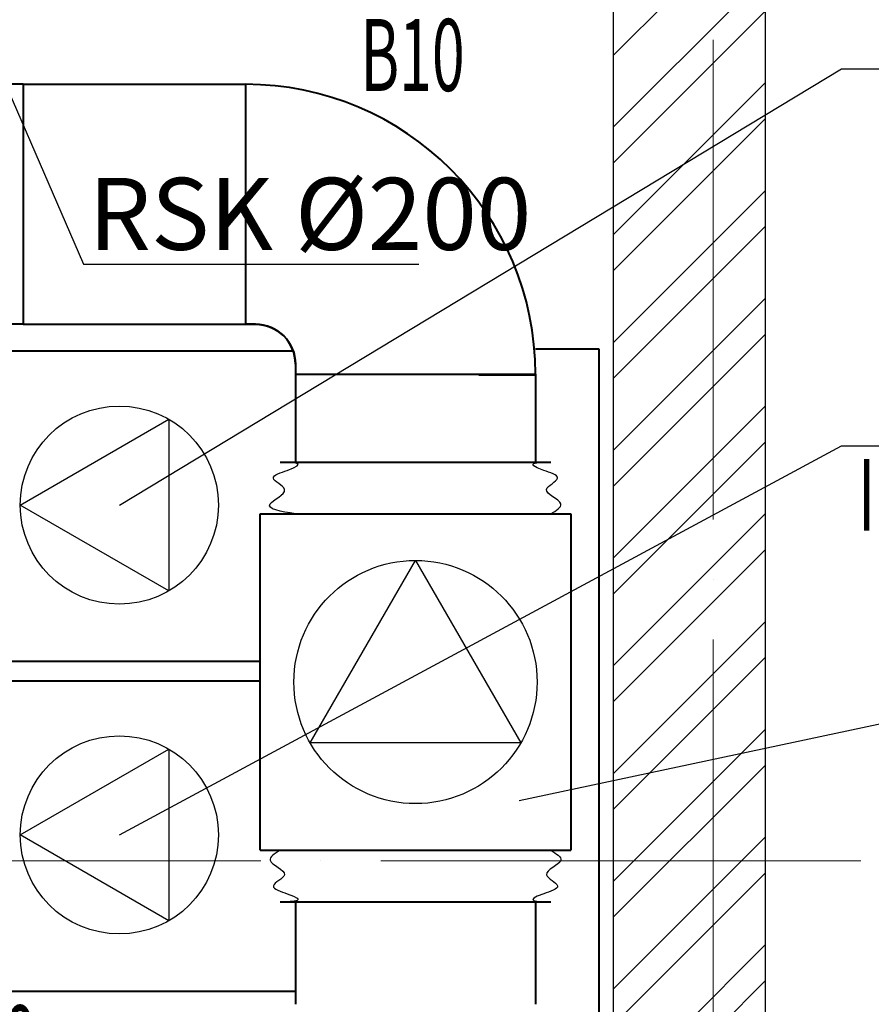
# Model space of a CAD drawing. Units: millimetres. Extents: x -4046026 to 4637491, y -10238338 to -3838811.
# Drawn here: x -2038332 to -2034074, y -4999378 to -4994454 of the extents above; entities that cross this region are included whole.
import ezdxf

# ---------------------------------------------------------------- set-up
doc = ezdxf.new("R2010")
doc.units = ezdxf.units.MM
doc.header["$LTSCALE"] = 0.05
for name, pattern in [('ACAD_ISO04W100', [30, 24, -3, 0, -3]), ('MiddleRoom', [1100000.0, 100000, 1000000.0]), ('UnderCeiling', [6.7, 4.2, -1, 0.5, -1])]:
    doc.linetypes.add(name, pattern=pattern)
doc.layers.get('0').update_dxf_attribs({"true_color": 0x000000})
for name, color, linetype, lineweight in [('axes (оси)', 8, 'ACAD_ISO04W100', 5), ('DUCT-E1-EDGE', 7, 'Continuous', 35), ('shading (штриховка)', 20, 'Continuous', 5), ('wall (стена)', 9, 'Continuous', 25), ('Приток', 10, 'Continuous', 40)]:
    doc.layers.add(name, color=color, linetype=linetype, lineweight=lineweight)
for name, color, linetype in [('DUCT-E1', 7, 'Continuous'), ('DUCT-E1-COMPONENT', 7, 'Continuous'), ('ОВ размеры', 7, 'Continuous')]:
    doc.layers.add(name, color=color, linetype=linetype)
doc.styles.add('GOST 2.304', font='CS_Gost2304.shx')
doc.styles.add('ГОСТ ВАД ИНЖИНИРИНГ', font='simplex.shx', dxfattribs={"width": 0.6, "oblique": 15, "height": 180})

msp = doc.modelspace()

# ---------------------------------------------------------------- linework, layer by layer
at = {"ltscale": 2000}
for p, q in [((-2037833.8, -4996881.6, 3114.3), (-2034222.4, -4994699.6, 3114.3)), ((-2038329.2, -4996881.6, 3114.3), (-2037586.1, -4996452.6, 3114.3)), ((-2037586.1, -4996452.6, 3114.3), (-2037586.1, -4997310.6, 3114.3)), ((-2037833.8, -4998531, 3114.3), (-2034222.4, -4996585.7, 3114.3)), ((-2037586.1, -4997310.6, 3114.3), (-2038329.2, -4996881.6, 3114.3)), ((-2036879.6, -4998070.7, -15), (-2036353.1, -4997158.8, -15)), ((-2036353.1, -4997158.8, -15), (-2035826.6, -4998070.7, -15)), ((-2035834.8, -4998359.8, -1548), (-2033880.4, -4997943.6, -6000)), ((-2035826.6, -4998070.7, -15), (-2036879.6, -4998070.7, -15)), ((-2038329.2, -4998531, 3114.3), (-2037586.1, -4998102, 3114.3)), ((-2037586.1, -4998102, 3114.3), (-2037586.1, -4998960, 3114.3)), ((-2037586.1, -4998960, 3114.3), (-2038329.2, -4998531, 3114.3))]:
    msp.add_line(p, q, dxfattribs=at)
at = {"linetype": 'ByBlock', "lineweight": -2, "ltscale": 2000}
msp.add_line((-2038013, -4995677.2), (-2038012.7, -4995677.2), dxfattribs=at)
for points in [[(-2038566.6, -4994402.5), (-2038013, -4995677.2)], [(-2038012.7, -4995677.2), (-2036335.9, -4995677.2)]]:
    msp.add_lwpolyline(points, dxfattribs=at)
at = {"ltscale": 2000}
for centre, radius in [((-2037833.8, -4996881.6, 3114.3), 495.4), ((-2036353.1, -4997766.7, -15), 608), ((-2037833.8, -4998531, 3114.3), 495.4)]:
    msp.add_circle(centre, radius, dxfattribs=at)
for points in [[(-2036953.1, -4996925.7, -300), (-2037080.3, -4996875.6, -300), (-2037008, -4996803.4, -300), (-2037063.6, -4996747.8, -300), (-2036994.7, -4996708, -300), (-2037030.1, -4996666.7, -15)], [(-2035676.1, -4996925.7, -300), (-2035626, -4996875.6, -300), (-2035698.2, -4996803.4, -300), (-2035642.7, -4996747.8, -300), (-2035711.6, -4996708, -300), (-2035676.1, -4996666.7, -15)], [(-2037030.1, -4998607.7, -300), (-2037080.3, -4998657.9, -300), (-2037008, -4998730.1, -300), (-2037063.6, -4998785.7, -300), (-2036994.7, -4998825.5, -300), (-2037030.1, -4998866.7, -15)], [(-2035676.1, -4998607.7, -300), (-2035626, -4998657.9, -300), (-2035698.2, -4998730.1, -300), (-2035642.7, -4998785.7, -300), (-2035711.6, -4998825.5, -300), (-2035676.1, -4998866.7, -15)]]:
    msp.add_spline(points, degree=3, dxfattribs=at)
at = {"layer": 'axes (оси)', "ltscale": 2000}
for p, q in [((-2034863.9, -4988554, -6000), (-2034863.9, -5008418.5, -6000)), ((-2048527.4, -4998659.9, -6000), (-2029909.4, -4998659.9, -6000))]:
    msp.add_line(p, q, dxfattribs=at)
at = {"layer": 'DUCT-E1', "color": 160, "linetype": 'UnderCeiling', "lineweight": 35, "extrusion": (0.707107, 0, 0.707107)}
msp.add_line((-2038314.2, -4995977.4, -300), (-2038314.3, -4995977.4, -299.9), dxfattribs=at)
msp.add_line((-2038314.2, -4995977.4, -300), (-2038314.3, -4995977.4, -299.9), dxfattribs=at)
msp.add_line((-2038314.2, -4995977.4, -300), (-2038314.3, -4995977.4, -299.9), dxfattribs=at)
msp.add_line((-2038314.2, -4995977.4, -300), (-2038314.3, -4995977.4, -299.9), dxfattribs=at)
at = {"layer": 'DUCT-E1', "color": 160, "linetype": 'UnderCeiling', "lineweight": 35, "extrusion": (0, 1, 0)}
msp.add_line((-2038314.2, -4995977.4, -300), (-2038314, -4995977.4, -300), dxfattribs=at)
msp.add_line((-2038314.2, -4995977.4, -300), (-2038314, -4995977.4, -300), dxfattribs=at)
msp.add_line((-2038314.2, -4995977.4, -300), (-2038314, -4995977.4, -300), dxfattribs=at)
msp.add_line((-2038314.2, -4995977.4, -300), (-2038314, -4995977.4, -300), dxfattribs=at)
at = {"layer": 'DUCT-E1', "color": 160, "linetype": 'UnderCeiling', "lineweight": 35, "extrusion": (1, 0, 0)}
msp.add_line((-2036953.1, -4998867.7, -300), (-2036953.1, -4998867.9, -300), dxfattribs=at)
msp.add_line((-2036953.1, -4998867.7, -300), (-2036953.1, -4998867.9, -300), dxfattribs=at)
msp.add_line((-2036953.1, -4998867.7, -300), (-2036953.1, -4998867.9, -300), dxfattribs=at)
msp.add_line((-2036953.1, -4998867.7, -300), (-2036953.1, -4998867.9, -300), dxfattribs=at)
at = {"layer": 'DUCT-E1-COMPONENT', "color": 160, "linetype": 'Continuous', "lineweight": 35, "extrusion": (1, 0, 0)}
msp.add_line((-2036451.2, -4998866.7, -3815), (-2036451.2, -4998867.7, -3815), dxfattribs=at)
msp.add_line((-2036451.2, -4998866.7, -3815), (-2036451.2, -4998867.7, -3815), dxfattribs=at)
msp.add_line((-2036451.2, -4998866.7, -3815), (-2036451.2, -4998867.7, -3815), dxfattribs=at)
msp.add_line((-2036451.2, -4998866.7, -3815), (-2036451.2, -4998867.7, -3815), dxfattribs=at)
at = {"layer": 'DUCT-E1-EDGE', "color": 160, "linetype": 'MiddleRoom', "lineweight": 35, "extrusion": (1, 0, 0)}
for p, q in [((-2035435.5, -4996230.6, -3800), (-2035435.5, -5000053.3, -3800)), ((-2035435.5, -4996230.6, -3800), (-2035435.5, -5000053.3, -3800)), ((-2035435.5, -4996230.6, -3800), (-2035435.5, -5000053.3, -3800)), ((-2036285.5, -4998867.7, -4100), (-2036285.5, -4998866.7, -4100)), ((-2036285.5, -4998867.7, -4100), (-2036285.5, -4998866.7, -4100)), ((-2036285.5, -4998867.7, -4100), (-2036285.5, -4998866.7, -4100)), ((-2036285.5, -4998867.7, -4100), (-2036285.5, -4998866.7, -4100)), ((-2036035.5, -4998866.7, -3800), (-2036035.5, -4998867.7, -3800)), ((-2036035.5, -4998866.7, -3800), (-2036035.5, -4998867.7, -3800)), ((-2036035.5, -4998866.7, -3800), (-2036035.5, -4998867.7, -3800)), ((-2036035.5, -4998866.7, -3800), (-2036035.5, -4998867.7, -3800))]:
    msp.add_line(p, q, dxfattribs=at)
at = {"layer": 'shading (штриховка)', "ltscale": 2000}
for p, q in [((-2035363.9, -4994632.7, -6000), (-2034603.9, -4993872.7, -6000)), ((-2035363.9, -4994991.9, -6000), (-2034603.9, -4994231.9, -6000)), ((-2035363.9, -4995171.5, -6000), (-2034603.9, -4994411.5, -6000)), ((-2035363.9, -4995530.7, -6000), (-2034603.9, -4994770.7, -6000)), ((-2035363.9, -4995710.3, -6000), (-2034603.9, -4994950.3, -6000)), ((-2035363.9, -4996069.5, -6000), (-2034603.9, -4995309.5, -6000)), ((-2035363.9, -4996249.1, -6000), (-2034603.9, -4995489.1, -6000)), ((-2035363.9, -4996608.3, -6000), (-2034603.9, -4995848.3, -6000)), ((-2035363.9, -4996787.9, -6000), (-2034603.9, -4996027.9, -6000)), ((-2035363.9, -4997147.1, -6000), (-2034603.9, -4996387.1, -6000)), ((-2035363.9, -4997326.7, -6000), (-2034603.9, -4996566.7, -6000)), ((-2035363.9, -4997685.9, -6000), (-2034603.9, -4996925.9, -6000)), ((-2035363.9, -4997865.5, -6000), (-2034603.9, -4997105.5, -6000)), ((-2035363.9, -4998224.8, -6000), (-2034603.9, -4997464.8, -6000)), ((-2035363.9, -4998404.4, -6000), (-2034603.9, -4997644.4, -6000)), ((-2035363.9, -4998763.6, -6000), (-2034603.9, -4998003.6, -6000)), ((-2035363.9, -4998943.2, -6000), (-2034603.9, -4998183.2, -6000)), ((-2035363.9, -4999302.4, -6000), (-2034603.9, -4998542.4, -6000)), ((-2035363.9, -4999482, -6000), (-2034603.9, -4998722, -6000)), ((-2035363.9, -4999841.2, -6000), (-2034603.9, -4999081.2, -6000)), ((-2035363.9, -5000020.8, -6000), (-2034603.9, -4999260.8, -6000))]:
    msp.add_line(p, q, dxfattribs=at)
at = {"layer": 'wall (стена)', "color": 7, "lineweight": 30, "ltscale": 2000}
for p, q in [((-2034603.9, -4990878.4, -6000), (-2034603.9, -5001419.9, -6000)), ((-2035363.9, -4990985.2, -6000), (-2035363.9, -5001419.9, -6000))]:
    msp.add_line(p, q, dxfattribs=at)
at = {"layer": 'ОВ размеры'}
for p, q in [((-2034222.4, -4994699.6, 3114.3), (-2031539.1, -4994699.6, 3114.3)), ((-2034222.4, -4996585.7, 3114.3), (-2031686.2, -4996585.7, 3114.3))]:
    msp.add_line(p, q, dxfattribs=at)
at = {"layer": 'Приток', "ltscale": 2000, "extrusion": (-0.707107, 0, -0.707107)}
for p, q in [((-2038314.2, -4994777.4, -300), (-2038564.2, -4994777.4, -50)), ((-2038314.2, -4994777.4, -300), (-2038564.2, -4994777.4, -50)), ((-2038314.2, -4994777.4, -300), (-2038564.2, -4994777.4, -50)), ((-2038314.2, -4994777.4, -300), (-2038564.2, -4994777.4, -50)), ((-2038314.2, -4995977.4, -300), (-2038564.2, -4995977.4, -50)), ((-2038314.2, -4995977.4, -300), (-2038564.2, -4995977.4, -50)), ((-2038314.2, -4995977.4, -300), (-2038564.2, -4995977.4, -50)), ((-2038314.2, -4995977.4, -300), (-2038564.2, -4995977.4, -50))]:
    msp.add_line(p, q, dxfattribs=at)
at = {"layer": 'Приток', "ltscale": 2000, "extrusion": (0, 1, 0)}
for p, q in [((-2038314.2, -4994777.4, -300), (-2037203.1, -4994777.4, -300)), ((-2038314.2, -4994777.4, -300), (-2037203.1, -4994777.4, -300)), ((-2038314.2, -4994777.4, -300), (-2037203.1, -4994777.4, -300)), ((-2038314.2, -4994777.4, -300), (-2037203.1, -4994777.4, -300)), ((-2038314.2, -4995977.4, -300), (-2037203.1, -4995977.4, -300)), ((-2038314.2, -4995977.4, -300), (-2037203.1, -4995977.4, -300)), ((-2038314.2, -4995977.4, -300), (-2037203.1, -4995977.4, -300)), ((-2038314.2, -4995977.4, -300), (-2037203.1, -4995977.4, -300)), ((-2037153.1, -4995977.4, -300), (-2037203.1, -4995977.4, -300)), ((-2037153.1, -4995977.4, -300), (-2037203.1, -4995977.4, -300)), ((-2037153.1, -4995977.4, -300), (-2037203.1, -4995977.4, -300)), ((-2037153.1, -4995977.4, -300), (-2037203.1, -4995977.4, -300)), ((-2039131.2, -4996110.6, -3815), (-2036966.4, -4996110.6, -3815)), ((-2039131.2, -4996110.6, -3815), (-2036966.4, -4996110.6, -3815)), ((-2039131.2, -4996110.6, -3815), (-2036966.4, -4996110.6, -3815)), ((-2039131.2, -4996110.6, -3815), (-2036966.4, -4996110.6, -3815)), ((-2039131.2, -4996110.6, -3815), (-2036966.4, -4996110.6, -3815)), ((-2035753.1, -4996099.8, -3800), (-2035435.5, -4996099.8, -3800)), ((-2035753.1, -4996099.8, -3800), (-2035435.5, -4996099.8, -3800)), ((-2035753.1, -4996099.8, -3800), (-2035435.5, -4996099.8, -3800)), ((-2035753.1, -4996099.8, -3800), (-2035435.5, -4996099.8, -3800)), ((-2036035.5, -4996230.6, -3800), (-2035753.1, -4996230.6, -3800)), ((-2036035.5, -4996230.6, -3800), (-2035753.1, -4996230.6, -3800)), ((-2036035.5, -4996230.6, -3800), (-2035753.1, -4996230.6, -3800)), ((-2036035.5, -4996230.6, -3800), (-2035753.1, -4996230.6, -3800)), ((-2039131.2, -4997760, -3815), (-2037130.1, -4997760, -3815)), ((-2039131.2, -4997760, -3815), (-2037130.1, -4997760, -3815)), ((-2039131.2, -4997760, -3815), (-2037130.1, -4997760, -3815)), ((-2039131.2, -4997760, -3815), (-2037130.1, -4997760, -3815))]:
    msp.add_line(p, q, dxfattribs=at)
at = {"layer": 'Приток', "ltscale": 2000, "extrusion": (1, 0, 0)}
for p, q in [((-2038314.2, -4994777.4, -300), (-2038314.2, -4995977.4, -300)), ((-2038314.2, -4994777.4, -300), (-2038314.2, -4995977.4, -300)), ((-2038314.2, -4994777.4, -300), (-2038314.2, -4995977.4, -300)), ((-2038314.2, -4994777.4, -300), (-2038314.2, -4995977.4, -300)), ((-2037203.1, -4995977.4, -300), (-2037203.1, -4995977.4, -900)), ((-2037203.1, -4995977.4, -300), (-2037203.1, -4995977.4, -900)), ((-2037203.1, -4995977.4, -300), (-2037203.1, -4995977.4, -900)), ((-2037203.1, -4995977.4, -300), (-2037203.1, -4995977.4, -900)), ((-2035435.5, -4996099.8, -3800), (-2035435.5, -5000053.3, -3800)), ((-2036953.1, -4996177.4, -300), (-2036953.1, -4996227.4, -300)), ((-2036953.1, -4996177.4, -300), (-2036953.1, -4996227.4, -300)), ((-2036953.1, -4996177.4, -300), (-2036953.1, -4996227.4, -300)), ((-2036953.1, -4996177.4, -300), (-2036953.1, -4996227.4, -300)), ((-2036953.1, -4996227.4, -300), (-2036953.1, -4996227.6, -300)), ((-2036953.1, -4996227.4, -300), (-2036953.1, -4996665.7, -300)), ((-2036953.1, -4996227.4, -300), (-2036953.1, -4996227.6, -300)), ((-2036953.1, -4996227.4, -300), (-2036953.1, -4996665.7, -300)), ((-2036953.1, -4996227.4, -300), (-2036953.1, -4996227.4, -900)), ((-2036953.1, -4996227.4, -300), (-2036953.1, -4996227.4, -900)), ((-2036953.1, -4996227.4, -300), (-2036953.1, -4996227.4, -900)), ((-2036953.1, -4996227.4, -300), (-2036953.1, -4996665.7, -300)), ((-2036953.1, -4996227.4, -300), (-2036953.1, -4996227.6, -300)), ((-2036953.1, -4996227.4, -300), (-2036953.1, -4996665.7, -300)), ((-2036953.1, -4996227.4, -300), (-2036953.1, -4996227.6, -300)), ((-2036953.1, -4996227.4, -300), (-2036953.1, -4996227.4, -900)), ((-2035753.1, -4996227.4, -300), (-2035753.1, -4996665.7, -300)), ((-2035753.1, -4996227.4, -300), (-2035753.1, -4996665.7, -300)), ((-2035753.1, -4996227.4, -300), (-2035753.1, -4996665.7, -300)), ((-2035753.1, -4996227.4, -300), (-2035753.1, -4996665.7, -300)), ((-2036953.1, -4998867.7, -300), (-2036953.1, -4999378.2, -300)), ((-2036953.1, -4998867.7, -300), (-2036953.1, -4999378.2, -300)), ((-2036953.1, -4998867.7, -300), (-2036953.1, -4999378.2, -300)), ((-2036953.1, -4998867.7, -300), (-2036953.1, -4999378.2, -300)), ((-2035753.1, -4998867.7, -300), (-2035753.1, -4999378.2, -300)), ((-2035753.1, -4998867.7, -300), (-2035753.1, -4999378.2, -300)), ((-2035753.1, -4998867.7, -300), (-2035753.1, -4999378.2, -300)), ((-2035753.1, -4998867.7, -300), (-2035753.1, -4999378.2, -300))]:
    msp.add_line(p, q, dxfattribs=at)
at = {"layer": 'Приток', "ltscale": 2000}
for p, q in [((-2037203.1, -4994777.4, -300), (-2037203.1, -4995977.4, -300)), ((-2037203.1, -4994777.4, -300), (-2037203.1, -4995977.4, -300)), ((-2037203.1, -4994777.4, -300), (-2037203.1, -4995977.4, -300)), ((-2037203.1, -4994777.4, -300), (-2037203.1, -4995977.4, -300)), ((-2037203.1, -4995977.4, -300), (-2037153.1, -4995977.4, -300)), ((-2037203.1, -4995977.4, -300), (-2037153.1, -4995977.4, -300)), ((-2037203.1, -4995977.4, -300), (-2037153.1, -4995977.4, -300)), ((-2037203.1, -4995977.4, -300), (-2037153.1, -4995977.4, -300)), ((-2036953.1, -4996177.4, -300), (-2036953.1, -4996227.4, -300)), ((-2036953.1, -4996177.4, -300), (-2036953.1, -4996227.4, -300)), ((-2036953.1, -4996177.4, -300), (-2036953.1, -4996227.4, -300)), ((-2036953.1, -4996177.4, -300), (-2036953.1, -4996227.4, -300)), ((-2036953.1, -4996227.4, -300), (-2035753.1, -4996227.4, -300)), ((-2036953.1, -4996227.4, -300), (-2035753.1, -4996227.4, -300)), ((-2036953.1, -4996227.4, -300), (-2035753.1, -4996227.4, -300)), ((-2036953.1, -4996227.4, -300), (-2035753.1, -4996227.4, -300)), ((-2035753.1, -4996227.4, -300), (-2035753.1, -4996227.2, -300)), ((-2035753.1, -4996227.4, -300), (-2035753.1, -4996227.2, -300)), ((-2035753.1, -4996227.4, -300), (-2035753.1, -4996227.2, -300)), ((-2035753.1, -4996227.4, -300), (-2035753.1, -4996227.2, -300)), ((-2037030.1, -4996666.7, -15), (-2035676.1, -4996666.7, -15)), ((-2037030.1, -4996666.7, -15), (-2035676.1, -4996666.7, -15)), ((-2037030.1, -4996666.7, -15), (-2035676.1, -4996666.7, -15)), ((-2037030.1, -4996666.7, -15), (-2035676.1, -4996666.7, -15)), ((-2037130.1, -4998607.7, -15), (-2037130.1, -4996925.7, -300)), ((-2037130.1, -4996925.7, -300), (-2035576.1, -4996925.7, -15)), ((-2036953.1, -4996925.7, -300), (-2035753.1, -4996925.7, -300)), ((-2035576.1, -4996925.7, -15), (-2035576.1, -4998607.7, -15)), ((-2037130.1, -4997664.6, -3815), (-2039131.2, -4997664.6, -3815)), ((-2037130.1, -4997664.6, -3815), (-2039131.2, -4997664.6, -3815)), ((-2037130.1, -4997664.6, -3815), (-2039131.2, -4997664.6, -3815)), ((-2037130.1, -4997664.6, -3815), (-2039131.2, -4997664.6, -3815)), ((-2037130.1, -4997664.6, -3815), (-2039131.2, -4997664.6, -3815)), ((-2037130.1, -4998607.7, -15), (-2035576.1, -4998607.7, -15)), ((-2035676.1, -4998866.7, -15), (-2037030.1, -4998866.7, -15)), ((-2035676.1, -4998866.7, -15), (-2037030.1, -4998866.7, -15)), ((-2035676.1, -4998866.7, -15), (-2037030.1, -4998866.7, -15)), ((-2035676.1, -4998866.7, -15), (-2037030.1, -4998866.7, -15)), ((-2036953.1, -4999314, -3815), (-2039131.2, -4999314, -3815)), ((-2036953.1, -4999314, -3815), (-2039131.2, -4999314, -3815)), ((-2036953.1, -4999314, -3815), (-2039131.2, -4999314, -3815)), ((-2036953.1, -4999314, -3815), (-2039131.2, -4999314, -3815))]:
    msp.add_line(p, q, dxfattribs=at)
for centre, radius in [((-2037203.1, -4996227.4, -300), 1450), ((-2037203.1, -4996227.4, -300), 1450), ((-2037203.1, -4996227.4, -300), 1450), ((-2037203.1, -4996227.4, -300), 1450), ((-2037203.1, -4996227.4, -300), 1450), ((-2037203.1, -4996227.4, -300), 1450), ((-2037203.1, -4996227.4, -300), 1450), ((-2037203.1, -4996227.4, -300), 1450), ((-2037153.1, -4996177.4, -300), 200), ((-2037153.1, -4996177.4, -300), 200), ((-2037153.1, -4996177.4, -300), 200), ((-2037153.1, -4996177.4, -300), 200)]:
    msp.add_arc(centre, radius, 0, 90, dxfattribs=at)
at = {"layer": 'Приток', "ltscale": 2000, "extrusion": (0, 0, -1)}
msp.add_arc((2037153.1, -4996177.4, 300), 200, 90, 180, dxfattribs=at)
msp.add_arc((2037153.1, -4996177.4, 300), 200, 90, 180, dxfattribs=at)
msp.add_arc((2037153.1, -4996177.4, 300), 200, 90, 180, dxfattribs=at)
msp.add_arc((2037153.1, -4996177.4, 300), 200, 90, 180, dxfattribs=at)

# ---------------------------------------------------------------- texts
at = {"ltscale": 2000, "insert": (-2037987.7, -4995245.2), "char_height": 360, "attachment_point": 1, "style": 'ГОСТ ВАД ИНЖИНИРИНГ'}
msp.add_mtext('RSK %%C200', dxfattribs=at)
at = {"layer": 'ОВ размеры', "style": 'GOST 2.304', "oblique": 15, "width": 0.6}
for s, p in [('В10', (-2036628, -4994810.8, -6000)), ('IRE 60x35 F3', (-2034140, -4997010.4, -6000)), ('600х350', (-2039376.5, -4999743, -6000))]:
    msp.add_text(s, height=360, dxfattribs=at).set_placement(p)

doc.saveas('drawing.dxf')
